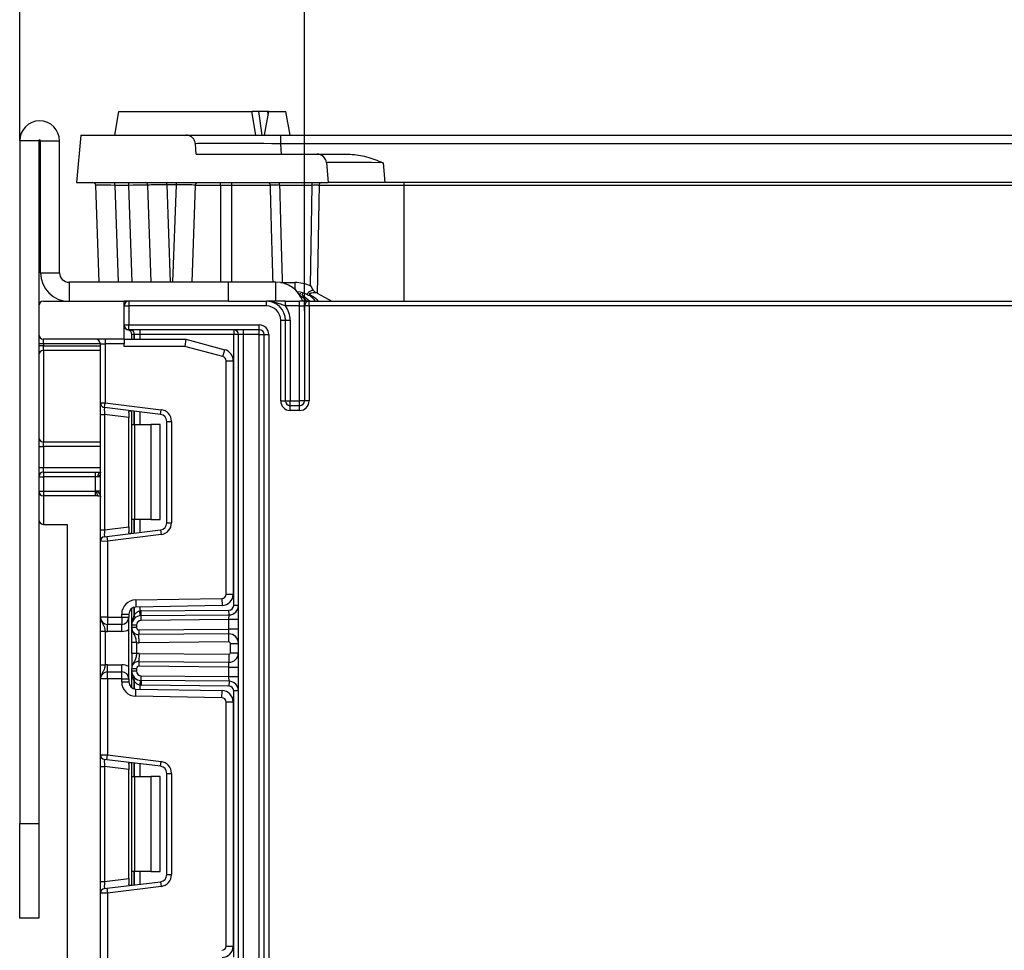
# Model space of a CAD drawing. Units: millimetres. Extents: x 8 to 422, y -29 to 291.
# Drawn here: x 151 to 166, y 228 to 242 of the extents above; entities that cross this region are included whole.
import ezdxf

# ---------------------------------------------------------------- set-up
doc = ezdxf.new("R2010")
doc.units = ezdxf.units.MM
doc.layers.add('FORMAT', color=7, linetype='Continuous')
doc.styles.add('SLDTEXTSTYLE1', font='TXT', dxfattribs={"width": 0.7})
doc.dimstyles.new('SLDDIMSTYLE0', dxfattribs={"dimtxt": 3.393075, "dimasz": 5, "dimexe": 0, "dimexo": 0.0625, "dimgap": 0.848269, "dimtad": 2, "dimdec": 4, "dimlfac": 7, "dimrnd": 1e-09, "dimzin": 12, "dimdsep": 46, "dimtxsty": 'SLDTEXTSTYLE1', "dimsah": 1, "dimcen": 0.09, "dimadec": 0, "dimazin": 3, "dimtfac": 1, "dimtdec": 4, "dimtofl": 0, "dimtmove": 0, "dimatfit": 3, "dimfxl": 0, "dimfrac": 2, "dimtolj": 1, "dimtzin": 12, "dimarcsym": 0})

# ---------------------------------------------------------------- blocks, each defined once
blk = doc.blocks.new('_D_3')
at = {"layer": 'FORMAT'}
for p, q in [((155.335, 237.872), (155.335, 249.289)), ((198.192, 237.872), (198.192, 249.289)), ((155.335, 248.289), (198.192, 248.289))]:
    blk.add_line(p, q, dxfattribs=at)
for points in [[(155.335, 248.289), (160.335, 247.849), (160.335, 248.729)], [(198.192, 248.289), (193.192, 248.729), (193.192, 247.849)]]:
    blk.add_solid(points, dxfattribs=at)
at = {"layer": 'FORMAT', "insert": (173.329, 252.663), "char_height": 3.3931, "attachment_point": 1, "style": 'SLDTEXTSTYLE1'}
blk.add_mtext('300', dxfattribs=at)
blk = doc.blocks.new('_D_4')
at = {"layer": 'FORMAT'}
for p, q in [((151.049, 240.429), (151.049, 254.884)), ((202.478, 240.429), (202.478, 254.884)), ((151.049, 253.884), (202.478, 253.884))]:
    blk.add_line(p, q, dxfattribs=at)
for points in [[(151.049, 253.884), (156.049, 253.444), (156.049, 254.324)], [(202.478, 253.884), (197.478, 254.324), (197.478, 253.444)]]:
    blk.add_solid(points, dxfattribs=at)
at = {"layer": 'FORMAT', "attachment_point": 1, "style": 'SLDTEXTSTYLE1'}
for s, insert, char_height in [('%%p', (176.961, 258.258), 3.3931), ('360', (170.689, 258.258), 3.3931), ('2', (180.069, 258.258), 3.393)]:
    blk.add_mtext(s, dxfattribs=dict(at, insert=insert, char_height=char_height))

msp = doc.modelspace()

# ---------------------------------------------------------------- linework, layer by layer
at = {"color": 7, "linetype": 'Continuous', "lineweight": 25}
for p, q in [((152.478832, 240.514785), (152.541806, 240.871928)), ((152.541806, 240.871928), (154.541806, 240.871928)), ((154.60478, 240.514785), (154.541806, 240.871928)), ((154.549288, 240.829492), (154.549226, 240.871928)), ((154.70032, 240.514785), (154.649733, 240.871928)), ((154.735975, 240.514785), (154.798949, 240.871928)), ((154.791055, 240.827158), (154.783601, 240.871928)), ((154.798949, 240.871928), (154.783601, 240.871928)), ((154.798949, 240.871928), (155.056092, 240.871928)), ((155.119065, 240.514785), (155.056092, 240.871928)), ((151.334714, 240.429071), (151.049, 240.429071)), ((151.049, 240.429071), (151.049, 230.157642)), ((151.334714, 240.429071), (151.334714, 237.943356)), ((151.363286, 240.429071), (151.649, 240.429071)), ((151.363286, 238.443356), (151.363286, 240.429071)), ((151.649, 238.443356), (151.649, 240.429071)), ((151.968635, 240.514785), (151.906143, 239.800499)), ((151.968635, 240.514785), (153.552398, 240.514785)), ((153.552398, 240.514785), (154.973783, 240.514785)), ((154.973783, 240.514785), (154.973783, 240.384379)), ((154.973783, 240.514785), (198.552788, 240.514785)), ((153.707917, 240.229071), (153.694281, 240.384934)), ((154.973783, 240.384379), (154.987371, 240.229071)), ((198.552788, 240.384379), (154.973783, 240.384379)), ((153.707917, 240.229071), (155.523458, 240.229071)), ((155.523458, 240.229071), (156.025007, 240.229071)), ((155.665771, 240.098664), (155.691857, 239.800499)), ((156.519652, 240.098664), (156.545738, 239.800499)), ((151.906143, 239.800499), (155.691857, 239.800499)), ((152.244238, 238.300499), (152.193302, 239.759138)), ((152.478842, 239.759138), (152.478842, 239.800499)), ((152.693476, 239.759138), (152.478842, 239.759138)), ((152.693476, 239.759138), (152.693476, 239.800499)), ((153.029953, 238.300499), (152.979016, 239.759138)), ((153.261987, 239.768734), (153.261987, 239.800499)), ((153.407442, 239.768734), (153.261987, 239.768734)), ((153.407442, 239.768734), (153.407442, 239.800499)), ((153.690413, 239.759138), (153.639476, 238.300499)), ((154.074161, 239.759138), (154.074161, 239.800499)), ((154.24018, 239.759138), (154.074161, 239.759138)), ((154.24018, 239.759138), (154.24018, 239.800499)), ((154.822193, 239.759138), (154.24018, 239.759138)), ((154.961189, 239.759138), (154.961189, 239.800499)), ((155.449645, 239.759138), (154.961189, 239.759138)), ((155.426667, 238.24555), (155.449645, 239.759138)), ((155.449645, 239.759138), (155.449645, 239.800499)), ((156.834714, 239.759138), (155.554637, 239.759138)), ((156.545738, 239.800499), (155.691857, 239.800499)), ((168.29728, 239.800499), (156.545738, 239.800499)), ((156.834714, 239.759138), (156.834714, 239.800499)), ((168.578381, 239.759138), (156.834714, 239.759138)), ((151.363286, 238.443356), (151.649, 238.443356)), ((151.791857, 238.300499), (151.791857, 238.014785)), ((154.191857, 238.300499), (151.791857, 238.300499)), ((154.191857, 238.014785), (154.191857, 238.300499)), ((154.906143, 238.300499), (154.191857, 238.300499)), ((154.906143, 238.014785), (154.906143, 238.300499)), ((155.000618, 238.295514), (155.192989, 238.295514)), ((155.528799, 238.138805), (155.525607, 238.140284)), ((155.528799, 238.138805), (155.747576, 238.014785)), ((151.334714, 237.943356), (151.334714, 237.514785)), ((151.406143, 238.014785), (152.620429, 238.014785)), ((154.191857, 238.014785), (152.620429, 238.014785)), ((152.620429, 237.443356), (152.620429, 238.014785)), ((152.620429, 237.943356), (152.691857, 237.943356)), ((152.691857, 238.014785), (152.691857, 237.943356)), ((152.691857, 237.943356), (152.691857, 237.657642)), ((154.763286, 237.943356), (152.691857, 237.943356)), ((154.192751, 238.014785), (154.191857, 238.014785)), ((154.192751, 238.014785), (154.763286, 238.014785)), ((154.763286, 237.943356), (154.763286, 238.014785)), ((155.049, 237.943356), (155.049, 238.014785)), ((155.049, 238.014785), (155.263286, 238.014785)), ((155.263286, 237.943356), (155.049, 237.943356)), ((155.263286, 237.943356), (155.263286, 238.014785)), ((155.406143, 238.014785), (155.263286, 238.014785)), ((155.263286, 237.943356), (155.334714, 237.943356)), ((155.263286, 236.514785), (155.263286, 237.943356)), ((155.334714, 237.943356), (155.334714, 236.514785)), ((155.406143, 237.943356), (155.334714, 237.943356)), ((155.406143, 237.943356), (155.406143, 238.014785)), ((155.406143, 238.014785), (198.120429, 238.014785)), ((198.120429, 237.943356), (155.406143, 237.943356)), ((155.406143, 237.943356), (155.406143, 236.514785)), ((152.620429, 237.657642), (152.691857, 237.657642)), ((152.691857, 237.657642), (154.656143, 237.657642)), ((152.691857, 237.586213), (152.691857, 237.657642)), ((154.656143, 237.586213), (154.656143, 237.657642)), ((154.977571, 236.514785), (154.977571, 237.729071)), ((154.977571, 237.729071), (155.049, 237.729071)), ((155.049, 236.514785), (155.049, 237.729071)), ((155.049, 237.729071), (155.120429, 237.729071)), ((155.120429, 237.729071), (155.120429, 236.514785)), ((151.334714, 237.514785), (151.334714, 230.157642)), ((152.620429, 237.443356), (151.406143, 237.443356)), ((151.406143, 237.371928), (151.406143, 237.443356)), ((152.334714, 237.443356), (152.334714, 237.371928)), ((152.620429, 237.443356), (152.620429, 237.371928)), ((152.620429, 237.443356), (153.549, 237.443356)), ((154.656143, 237.586213), (152.691857, 237.586213)), ((152.771708, 237.514785), (152.736143, 237.514785)), ((152.736143, 237.443356), (152.736143, 237.514785)), ((152.772006, 237.514785), (152.771708, 237.514785)), ((152.857869, 237.514785), (152.772006, 237.514785)), ((152.857869, 237.586213), (152.857869, 237.514785)), ((154.270429, 237.514785), (152.857869, 237.514785)), ((153.549, 237.443356), (153.534894, 237.336213)), ((153.549, 237.443356), (154.136226, 237.28601)), ((154.270429, 237.586213), (154.270429, 237.514785)), ((154.270429, 233.438039), (154.270429, 237.514785)), ((154.341857, 237.514785), (154.270429, 237.514785)), ((154.413286, 237.514785), (154.341857, 237.514785)), ((154.341857, 153.443356), (154.341857, 237.514785)), ((154.413286, 237.586213), (154.413286, 237.514785)), ((154.656143, 237.514785), (154.413286, 237.514785)), ((154.413286, 237.514785), (154.413286, 153.443356)), ((154.656143, 237.514785), (154.656143, 237.586213)), ((154.656143, 237.514785), (154.727571, 237.514785)), ((154.656143, 227.943356), (154.656143, 237.514785)), ((154.727571, 228.014785), (154.727571, 237.514785)), ((154.727571, 237.514785), (154.799, 237.514785)), ((154.799, 237.514785), (154.799, 228.014785)), ((151.406143, 237.371928), (151.334714, 237.371928)), ((151.406143, 237.342142), (151.334714, 237.342142)), ((151.406143, 237.371928), (151.406143, 237.342142)), ((151.406143, 237.273422), (151.406143, 237.342142)), ((152.263286, 237.371928), (152.334714, 237.371928)), ((152.263286, 236.486478), (152.263286, 237.371928)), ((152.620429, 237.371928), (152.334714, 237.371928)), ((152.334714, 237.371928), (152.334714, 236.486478)), ((152.620429, 237.336213), (152.620429, 237.371928)), ((153.534894, 237.336213), (152.620429, 237.336213)), ((154.108495, 237.182518), (153.534894, 237.336213)), ((151.406143, 237.273422), (151.406143, 235.899005)), ((154.108495, 237.182518), (154.136226, 237.28601)), ((154.156143, 233.607057), (154.156143, 237.120422)), ((154.156143, 237.120422), (154.263286, 237.120422)), ((154.263286, 237.120422), (154.263286, 233.607057)), ((152.263286, 236.486478), (152.334714, 236.486478)), ((152.263286, 236.309238), (152.263286, 236.486478)), ((152.326009, 236.415582), (152.334714, 236.486478)), ((153.1692, 236.312051), (152.326009, 236.415582)), ((152.334714, 236.486478), (153.177905, 236.382948)), ((154.977571, 236.514785), (155.049, 236.514785)), ((155.049, 236.514785), (155.120429, 236.514785)), ((155.120429, 236.443356), (155.120429, 236.514785)), ((155.120429, 236.514785), (155.263286, 236.514785)), ((155.120429, 236.371928), (155.120429, 236.443356)), ((155.263286, 236.443356), (155.120429, 236.443356)), ((155.263286, 236.443356), (155.263286, 236.514785)), ((155.334714, 236.514785), (155.263286, 236.514785)), ((155.263286, 236.371928), (155.263286, 236.443356)), ((155.406143, 236.514785), (155.334714, 236.514785)), ((152.263286, 236.309238), (152.326009, 236.309238)), ((152.263286, 234.577475), (152.263286, 236.309238)), ((152.691857, 236.264318), (152.326009, 236.309238)), ((152.326009, 236.309238), (152.326009, 234.577475)), ((152.691857, 236.342858), (152.691857, 236.264318)), ((152.691857, 234.622395), (152.691857, 236.264318)), ((152.736143, 236.157642), (152.736143, 236.365224)), ((153.1692, 236.312051), (153.177905, 236.382948)), ((155.263286, 236.371928), (155.120429, 236.371928)), ((152.736143, 236.157642), (152.777985, 236.157642)), ((152.736143, 234.729071), (152.736143, 236.157642)), ((152.777985, 236.157642), (152.777985, 234.729071)), ((152.777985, 236.157642), (153.021857, 236.157642)), ((153.021857, 236.157642), (153.021857, 234.729071)), ((153.164714, 236.157642), (153.021857, 236.157642)), ((153.164714, 234.729071), (153.164714, 236.157642)), ((153.263286, 234.681005), (153.263286, 236.205707)), ((153.263286, 236.205707), (153.334714, 236.205707)), ((153.334714, 236.205707), (153.334714, 234.681005)), ((151.334714, 235.830285), (151.406143, 235.830285)), ((151.406143, 235.830285), (151.406143, 235.899005)), ((151.406143, 235.830285), (151.406143, 235.514785)), ((151.334714, 235.514785), (151.406143, 235.514785)), ((151.406143, 235.443356), (151.406143, 235.514785)), ((151.334714, 235.371928), (151.406143, 235.371928)), ((151.406143, 235.443356), (151.406143, 235.371928)), ((151.406143, 235.443356), (152.191857, 235.443356)), ((152.191857, 235.371928), (151.406143, 235.371928)), ((151.406143, 235.371928), (151.406143, 235.157642)), ((152.191857, 235.443356), (152.263286, 235.443356)), ((152.191857, 235.371928), (152.191857, 235.443356)), ((152.191857, 235.157642), (152.191857, 235.371928)), ((152.227571, 235.371928), (152.191857, 235.371928)), ((152.263286, 235.371928), (152.227571, 235.371928)), ((151.334714, 235.157642), (151.406143, 235.157642)), ((151.406143, 235.157642), (151.406143, 235.086213)), ((151.406143, 235.157642), (152.191857, 235.157642)), ((152.191857, 235.086213), (151.406143, 235.086213)), ((151.406143, 235.086213), (151.406143, 234.657642)), ((152.207482, 235.157642), (152.191857, 235.157642)), ((152.191857, 235.086213), (152.191857, 235.157642)), ((152.223107, 235.086213), (152.191857, 235.086213)), ((152.263286, 235.157642), (152.207482, 235.157642)), ((151.406143, 234.657642), (151.763286, 234.657642)), ((151.763286, 234.657642), (151.763286, 197.229071)), ((152.777985, 234.729071), (152.736143, 234.729071)), ((152.736143, 234.521488), (152.736143, 234.729071)), ((153.021857, 234.729071), (152.777985, 234.729071)), ((153.021857, 234.729071), (153.164714, 234.729071)), ((153.263286, 234.681005), (153.334714, 234.681005)), ((152.263286, 234.577475), (152.326009, 234.577475)), ((152.263286, 234.400234), (152.263286, 234.577475)), ((152.326009, 234.577475), (152.691857, 234.622395)), ((152.326009, 234.47113), (152.361724, 234.475516)), ((152.361724, 234.475516), (153.1692, 234.574661)), ((152.361724, 234.475516), (152.370429, 234.404619)), ((153.177905, 234.503765), (152.370429, 234.404619)), ((152.691857, 234.622395), (152.691857, 234.543855)), ((153.1692, 234.574661), (153.177905, 234.503765)), ((152.370429, 234.404619), (152.263286, 234.400234)), ((152.263286, 233.260023), (152.263286, 234.400234)), ((152.370429, 234.404619), (152.370429, 233.260023)), ((154.156143, 233.607057), (154.263286, 233.607057)), ((152.79526, 233.520129), (154.092979, 233.542781)), ((152.79526, 233.520129), (152.79713, 233.413003)), ((154.092979, 233.542781), (154.094849, 233.435654)), ((154.341857, 233.438039), (154.270429, 233.438039)), ((152.584714, 233.260023), (152.584714, 233.305876)), ((152.584714, 233.305876), (152.691857, 233.305876)), ((152.691857, 233.305876), (152.691857, 233.260023)), ((152.736143, 233.140794), (152.736143, 233.392643)), ((154.094849, 233.435654), (152.79713, 233.413003)), ((152.864913, 233.282955), (152.857869, 233.354035)), ((152.87713, 233.355072), (154.199623, 233.366613)), ((152.877753, 233.283646), (152.87713, 233.355072)), ((152.877753, 233.283646), (154.200247, 233.295187)), ((154.199, 233.223745), (154.200247, 233.295187)), ((154.200247, 233.295187), (154.199623, 233.366613)), ((152.370429, 233.260023), (152.263286, 233.260023)), ((152.370429, 233.260023), (152.584714, 233.260023)), ((152.370429, 233.260023), (152.370429, 233.15288)), ((152.584714, 233.15288), (152.370429, 233.15288)), ((152.370429, 233.045737), (152.370429, 233.15288)), ((152.584714, 233.260023), (152.691857, 233.260023)), ((152.584714, 233.260023), (152.584714, 233.15288)), ((152.584714, 233.045737), (152.584714, 233.15288)), ((152.691857, 232.331452), (152.691857, 233.260023)), ((152.878377, 233.21222), (152.877753, 233.283646)), ((154.199, 233.223745), (152.878377, 233.21222)), ((154.341857, 233.223745), (154.199, 233.223745)), ((154.199, 233.080893), (154.199, 233.223745)), ((152.263286, 233.048734), (152.334714, 233.048734)), ((152.263286, 232.54274), (152.263286, 233.048734)), ((152.334714, 233.048734), (152.334714, 232.54274)), ((152.584714, 233.045737), (152.370429, 233.045737)), ((152.807571, 233.140794), (152.736143, 233.140794)), ((152.736143, 233.104778), (152.736143, 233.140794)), ((152.807571, 233.104778), (152.736143, 233.104778)), ((152.807571, 233.140794), (152.807571, 233.104778)), ((152.843597, 233.069065), (154.199, 233.080893)), ((152.843597, 233.069065), (152.844221, 232.997639)), ((154.197753, 233.009451), (152.844221, 232.997639)), ((152.84528, 232.876215), (152.844221, 232.997639)), ((154.197753, 233.009451), (154.199, 233.080893)), ((154.198813, 232.888027), (154.197753, 233.009451)), ((154.341857, 233.080893), (154.199, 233.080893)), ((152.807571, 232.879014), (152.736143, 232.879014)), ((152.736143, 232.712461), (152.736143, 232.879014)), ((152.807571, 232.879014), (152.807571, 232.712461)), ((154.198813, 232.888027), (152.84528, 232.876215)), ((154.220429, 232.724875), (154.220429, 232.866599)), ((154.220429, 232.866599), (154.341857, 232.866599)), ((152.807571, 232.712461), (152.736143, 232.712461)), ((152.84528, 232.71526), (152.844221, 232.593836)), ((152.84528, 232.71526), (154.198813, 232.703447)), ((154.198813, 232.703447), (154.197753, 232.582023)), ((154.220429, 232.724875), (154.341857, 232.724875)), ((152.844221, 232.593836), (152.843597, 232.52241)), ((152.844221, 232.593836), (154.197753, 232.582023)), ((154.199, 232.510581), (154.197753, 232.582023)), ((152.263286, 232.54274), (152.334714, 232.54274)), ((152.370429, 232.438594), (152.370429, 232.545737)), ((152.370429, 232.545737), (152.584714, 232.545737)), ((152.370429, 232.331452), (152.370429, 232.438594)), ((152.370429, 232.438594), (152.584714, 232.438594)), ((152.584714, 232.438594), (152.584714, 232.545737)), ((152.584714, 232.331452), (152.584714, 232.438594)), ((152.736143, 232.486697), (152.807571, 232.486697)), ((152.736143, 232.45068), (152.736143, 232.486697)), ((152.736143, 232.45068), (152.807571, 232.45068)), ((152.736143, 232.198831), (152.736143, 232.45068)), ((152.807571, 232.486697), (152.807571, 232.45068)), ((154.199, 232.510581), (152.843597, 232.52241)), ((154.199, 232.510581), (154.341857, 232.510581)), ((154.199, 232.36773), (154.199, 232.510581)), ((152.370429, 232.331452), (152.263286, 232.331452)), ((152.263286, 231.19124), (152.263286, 232.331452)), ((152.584714, 232.331452), (152.370429, 232.331452)), ((152.370429, 232.331452), (152.370429, 231.186855)), ((152.584714, 232.285599), (152.584714, 232.331452)), ((152.584714, 232.331452), (152.691857, 232.331452)), ((152.584714, 232.285599), (152.691857, 232.285599)), ((152.691857, 232.331452), (152.691857, 232.285599)), ((152.864913, 232.308519), (152.857869, 232.237439)), ((152.877753, 232.307829), (152.87713, 232.236403)), ((152.877753, 232.307829), (152.878377, 232.379254)), ((154.200247, 232.296287), (152.877753, 232.307829)), ((152.878377, 232.379254), (154.199, 232.36773)), ((154.199, 232.36773), (154.341857, 232.36773)), ((154.200247, 232.296287), (154.199, 232.36773)), ((154.200247, 232.296287), (154.199623, 232.224862)), ((152.79526, 232.071345), (152.79713, 232.178472)), ((152.79713, 232.178472), (154.094849, 232.15582)), ((154.199623, 232.224862), (152.87713, 232.236403)), ((154.092979, 232.048694), (154.094849, 232.15582)), ((154.270429, 228.142801), (154.270429, 232.153436)), ((154.341857, 232.153436), (154.270429, 232.153436)), ((154.092979, 232.048694), (152.79526, 232.071345)), ((154.156143, 228.311819), (154.156143, 231.984418)), ((154.156143, 231.984418), (154.263286, 231.984418)), ((154.263286, 231.984418), (154.263286, 228.311819)), ((152.263286, 231.19124), (152.370429, 231.186855)), ((152.263286, 231.014), (152.263286, 231.19124)), ((152.361724, 231.115959), (152.326009, 231.120344)), ((152.361724, 231.115959), (152.370429, 231.186855)), ((153.1692, 231.016813), (152.361724, 231.115959)), ((152.370429, 231.186855), (153.177905, 231.087709)), ((152.736143, 230.862404), (152.736143, 231.069986)), ((153.1692, 231.016813), (153.177905, 231.087709)), ((152.263286, 231.014), (152.326009, 231.014)), ((152.263286, 229.282237), (152.263286, 231.014)), ((152.691857, 230.969079), (152.326009, 231.014)), ((152.326009, 231.014), (152.326009, 229.282237)), ((152.691857, 231.047619), (152.691857, 230.969079)), ((152.691857, 229.327157), (152.691857, 230.969079)), ((152.736143, 230.862404), (152.777985, 230.862404)), ((152.736143, 229.433833), (152.736143, 230.862404)), ((152.777985, 230.862404), (152.777985, 229.433833)), ((152.777985, 230.862404), (153.021857, 230.862404)), ((153.021857, 230.862404), (153.021857, 229.433833)), ((153.164714, 230.862404), (153.021857, 230.862404)), ((153.164714, 229.433833), (153.164714, 230.862404)), ((153.263286, 229.385767), (153.263286, 230.910469)), ((153.263286, 230.910469), (153.334714, 230.910469)), ((153.334714, 230.910469), (153.334714, 229.385767)), ((151.049, 230.157642), (151.334714, 230.157642)), ((151.049, 228.729071), (151.049, 230.157642)), ((151.334714, 230.157642), (151.334714, 228.729071)), ((152.326009, 229.282237), (152.691857, 229.327157)), ((152.691857, 229.327157), (152.691857, 229.248617)), ((152.777985, 229.433833), (152.736143, 229.433833)), ((152.736143, 229.22625), (152.736143, 229.433833)), ((153.021857, 229.433833), (152.777985, 229.433833)), ((153.021857, 229.433833), (153.164714, 229.433833)), ((153.263286, 229.385767), (153.334714, 229.385767)), ((152.263286, 229.282237), (152.326009, 229.282237)), ((152.263286, 229.104996), (152.263286, 229.282237)), ((152.326009, 229.175892), (152.361724, 229.180277)), ((152.361724, 229.180277), (153.1692, 229.279423)), ((152.361724, 229.180277), (152.370429, 229.109381)), ((153.177905, 229.208527), (152.370429, 229.109381)), ((153.1692, 229.279423), (153.177905, 229.208527)), ((152.370429, 229.109381), (152.263286, 229.104996)), ((152.263286, 227.964785), (152.263286, 229.104996)), ((152.370429, 229.109381), (152.370429, 227.964785)), ((151.334714, 228.729071), (151.049, 228.729071)), ((154.156143, 228.311819), (154.263286, 228.311819))]:
    msp.add_line(p, q, dxfattribs=at)
at = {"color": 8, "linetype": 'Continuous', "lineweight": 25}
for p, q in [((152.478842, 239.759138), (152.529779, 238.300499)), ((152.744412, 238.300499), (152.693476, 239.759138)), ((153.261987, 239.768734), (153.313259, 238.300499)), ((153.35617, 238.300499), (153.407442, 239.768734)), ((154.074161, 239.759138), (154.074161, 238.300499)), ((154.24018, 238.300499), (154.24018, 239.759138)), ((156.834714, 238.014785), (156.834714, 239.759138)), ((155.000618, 238.295514), (155.000618, 238.289956)), ((155.192989, 238.295514), (155.192989, 238.19035)), ((155.325372, 238.090205), (155.417028, 238.017573)), ((152.771708, 237.514785), (152.771708, 237.443356)), ((152.772006, 237.443356), (152.772006, 237.514785)), ((152.857869, 237.514785), (152.857869, 237.443356)), ((152.263286, 237.371928), (151.406143, 237.371928)), ((151.406143, 237.342142), (152.263286, 237.342142)), ((152.263286, 237.273422), (151.406143, 237.273422)), ((152.771708, 236.360857), (152.771708, 236.157642)), ((152.772006, 236.157642), (152.772006, 236.360821)), ((152.857869, 236.350278), (152.857869, 236.157642)), ((151.406143, 235.899005), (152.263286, 235.899005)), ((152.263286, 235.830285), (151.406143, 235.830285)), ((151.406143, 235.514785), (152.263286, 235.514785)), ((152.771708, 234.729071), (152.771708, 234.525855)), ((152.772006, 234.525892), (152.772006, 234.729071)), ((152.857869, 234.729071), (152.857869, 234.536435)), ((152.771708, 233.409485), (152.771708, 233.285769)), ((152.772006, 233.286092), (152.772006, 233.409563)), ((152.857869, 233.414063), (152.857869, 233.354035)), ((152.771708, 232.305705), (152.771708, 232.18199)), ((152.772006, 232.181912), (152.772006, 232.305382)), ((152.857869, 232.237439), (152.857869, 232.177412)), ((152.771708, 231.065619), (152.771708, 230.862404)), ((152.772006, 230.862404), (152.772006, 231.065583)), ((152.857869, 231.05504), (152.857869, 230.862404)), ((152.771708, 229.433833), (152.771708, 229.230617)), ((152.772006, 229.230654), (152.772006, 229.433833)), ((152.857869, 229.433833), (152.857869, 229.241196))]:
    msp.add_line(p, q, dxfattribs=at)
at = {"color": 7, "linetype": 'Continuous', "lineweight": 25, "flags": 128}
for points in [[(155.554637, 239.759138), (155.550713, 239.514987), (155.532504, 238.372939), (155.528799, 238.138805)], [(152.227571, 235.371928), (152.228258, 235.385863), (152.23029, 235.399262), (152.23359, 235.411611), (152.238032, 235.422435), (152.243444, 235.431318), (152.249618, 235.437919), (152.256318, 235.441984), (152.263286, 235.443356)]]:
    msp.add_lwpolyline(points, dxfattribs=at)
at = {"color": 8, "linetype": 'Continuous', "lineweight": 25, "flags": 128}
msp.add_lwpolyline([(154.975047, 238.294924), (154.977726, 238.294978), (155.000618, 238.295514)], dxfattribs=at)
at = {"color": 7, "linetype": 'Continuous', "lineweight": 25}
for centre, radius, start, end in [((151.349, 240.429071), 0.3, 0, 180), ((151.349, 240.429071), 0.014286, 0, 180), ((155.523458, 240.086213), 0.142857, 5, 90), ((152.15047, 239.757642), 0.042857, 2, 90), ((152.936185, 239.757642), 0.042857, 2, 90), ((153.733244, 239.757642), 0.042857, 90, 178), ((154.779947, 239.758247), 0.042255, 1.2075526, 89.257847), ((155.592512, 239.762969), 0.038068, 99.6441982, 185.7757689), ((151.791857, 238.443356), 0.428571, 180, 270), ((151.791857, 238.443356), 0.142857, 180, 270), ((154.906143, 237.871928), 0.428571, 19.4712206, 90), ((155.192989, 237.724085), 0.571429, 65.861974, 90), ((155.192989, 237.729071), 0.428571, 62.368971, 85.4792731), ((155.302881, 238.120574), 0.03779, 243.5080694, 306.5232181), ((155.408157, 238.143773), 0.038663, 244.8896602, 295.6235119), ((151.406143, 237.943356), 0.071429, 90, 180), ((152.691857, 237.943356), 0.071429, 90, 180), ((154.763286, 237.729071), 0.285714, 0, 90), ((154.763286, 237.729071), 0.214286, 0, 90), ((154.763286, 237.729071), 0.357143, 0, 36.8698976), ((155.406143, 237.943356), 0.071429, 90, 180), ((152.691857, 237.657642), 0.071429, 180, 270), ((152.691857, 237.65504), 0.071429, 180, 259.0472158), ((154.656143, 237.514785), 0.142857, 0, 90), ((151.406143, 237.514785), 0.071429, 180, 270), ((152.191857, 237.371928), 0.071429, 0, 90), ((152.664714, 237.514785), 0.071429, 0, 79.0472158), ((152.708574, 237.523713), 0.063763, 351.950533, 78.5782463), ((152.708871, 237.523713), 0.063763, 351.950533, 78.5782463), ((154.270429, 237.514785), 0.071429, 0, 90), ((154.656143, 237.514785), 0.071429, 0, 90), ((151.404815, 237.20332), 0.070114, 88.9145413, 178.8717663), ((154.091857, 237.120422), 0.064286, 0, 75), ((154.091857, 237.120422), 0.171429, 0, 75), ((152.334714, 236.486478), 0.071429, 180, 263), ((155.120429, 236.514785), 0.142857, 180, 270), ((155.120429, 236.514785), 0.071429, 180, 270), ((155.263286, 236.514785), 0.142857, 270, 0), ((155.263286, 236.514785), 0.071429, 270, 0), ((153.156143, 236.205707), 0.107143, 0, 83), ((153.156143, 236.205707), 0.178571, 0, 83), ((151.404815, 235.969107), 0.070114, 181.1282337, 271.0854587), ((151.406143, 235.371928), 0.071429, 90, 180), ((151.406143, 235.157642), 0.071429, 180, 270), ((152.300834, 235.140639), 0.094887, 169.6775279, 215.0006467), ((151.406143, 234.729071), 0.071429, 180, 270), ((153.156143, 234.681005), 0.107143, 277, 0), ((153.156143, 234.681005), 0.178571, 277, 0), ((152.334714, 234.400234), 0.071429, 97, 180), ((154.091857, 233.607057), 0.064286, 271, 0), ((154.091857, 233.607057), 0.171429, 271, 0), ((152.799, 233.305876), 0.214286, 91, 180), ((154.199, 233.438039), 0.071429, 270.5, 360), ((154.199, 233.438039), 0.142857, 270.5, 0), ((152.799, 233.305876), 0.107143, 91, 180), ((152.879, 233.140794), 0.214286, 90.5, 95.659267), ((152.370429, 233.260023), 0.107143, 180, 270), ((152.584714, 233.260023), 0.107143, 270, 0), ((152.879, 233.140794), 0.142857, 90.5, 180), ((152.929508, 233.140794), 0.214286, 137.3079274, 137.425317), ((152.737683, 233.260089), 0.042629, 327.9140047, 37.0438127), ((152.73787, 233.26043), 0.042706, 327.777987, 36.934721), ((152.879, 233.140794), 0.071429, 90.5, 180), ((152.370429, 233.260023), 0.214286, 260.4059318, 270), ((152.584714, 233.260023), 0.214286, 270, 300), ((152.843286, 233.104778), 0.107143, 180, 270.5), ((152.843286, 233.104778), 0.035714, 180, 270.5), ((154.199, 232.866599), 0.142857, 0, 90.5), ((152.843286, 233.104778), 0.228571, 261.0107007, 270.5), ((154.199, 232.866599), 0.021429, 0, 90.5), ((152.843286, 232.486697), 0.228571, 89.5, 98.9892993), ((154.199, 232.724875), 0.142857, 269.5, 0), ((154.199, 232.724875), 0.021429, 269.5, 0), ((152.843286, 232.486697), 0.107143, 89.5, 180), ((152.370429, 232.331452), 0.107143, 90, 180), ((152.370429, 232.331452), 0.214286, 90, 99.5940682), ((152.584714, 232.331452), 0.214286, 60, 90), ((152.584714, 232.331452), 0.107143, 0, 90), ((152.879, 232.45068), 0.142857, 180, 269.5), ((152.843286, 232.486697), 0.035714, 89.5, 180), ((152.879, 232.45068), 0.071429, 180, 269.5), ((152.799, 232.285599), 0.214286, 180, 269), ((152.799, 232.285599), 0.107143, 180, 269), ((152.737683, 232.331386), 0.042629, 322.9561873, 32.0859953), ((152.929508, 232.45068), 0.214286, 222.574683, 222.6920726), ((152.73787, 232.331044), 0.042706, 323.065279, 32.222013), ((154.199, 232.153436), 0.142857, 360, 89.5), ((152.879, 232.45068), 0.214286, 264.340733, 269.5), ((154.091857, 231.984418), 0.171429, 0, 89), ((154.199, 232.153436), 0.071429, 0, 89.5), ((154.091857, 231.984418), 0.064286, 0, 89), ((152.334714, 231.19124), 0.071429, 180, 263), ((153.156143, 230.910469), 0.178571, 0, 83), ((153.156143, 230.910469), 0.107143, 0, 83), ((153.156143, 229.385767), 0.107143, 277, 0), ((153.156143, 229.385767), 0.178571, 277, 0), ((152.334714, 229.104996), 0.071429, 97, 180), ((154.091857, 228.311819), 0.064286, 271, 0), ((154.091857, 228.311819), 0.171429, 271, 0)]:
    msp.add_arc(centre, radius, start, end, dxfattribs=at)
for centre, major_axis, ratio, start_param, end_param in [((154.984676, 240.371928), (1.291715, -0.012462), 0.009557079, 1.579321649, 3.096477219), ((156.527277, 240.086213), (0.861507, -0.012469), 0.014321859, 1.579854659, 3.143054789), ((152.479242, 239.757642), (0.285941, -0.001496), 0.005223315, 1.57222407, 3.141802422), ((152.69318, 239.757642), (0.285836, 0.001495), 0.005227134, 0.000155159, 1.569733511), ((153.264956, 239.757642), (0.285941, -0.001513), 0.038738221, 1.581387128, 3.143150678), ((153.404472, 239.757642), (0.285941, 0.001513), 0.038738221, 6.281627283, 7.843390832), ((152.334714, 236.306566), (-0.008841, 0.109019), 0.077388312, 6.267250376, 7.82319402), ((152.334714, 234.580147), (0.008841, 0.109019), 0.077388312, 1.601583941, 3.157527585), ((152.334714, 231.011328), (-0.008841, 0.109019), 0.077388312, 6.267250376, 7.82319402), ((152.334714, 229.284909), (0.008841, 0.109019), 0.077388312, 1.601583941, 3.157527585)]:
    msp.add_ellipse(centre, major_axis=major_axis, ratio=ratio, start_param=start_param, end_param=end_param, dxfattribs=at)
for points, knots in [([(154.649733, 240.871928), (154.642771, 240.871928), (154.628768, 240.871928), (154.599268, 240.871928), (154.571299, 240.871928), (154.554393, 240.871928), (154.549226, 240.871928)], [0, 0, 0, 0, 0.283131729, 0.569514698, 0.868431166, 1, 1, 1, 1]), ([(154.783601, 240.871928), (154.774196, 240.871928), (154.755361, 240.871928), (154.708601, 240.871928), (154.671281, 240.871928), (154.649733, 240.871928)], [0, 0, 0, 0, 0.29651999, 0.593809984, 1, 1, 1, 1]), ([(153.694281, 240.384934), (153.691314, 240.40077), (153.68538, 240.432443), (153.657113, 240.472833), (153.618202, 240.501726), (153.580912, 240.513634), (153.558698, 240.514531), (153.552398, 240.514785)], [0, 0, 0, 0, 0.2281513369, 0.4563397516, 0.6836544507, 0.9102773614, 1, 1, 1, 1]), ([(156.025007, 240.229071), (156.107961, 240.219353), (156.278159, 240.199415), (156.437285, 240.132001), (156.518966, 240.098942), (156.519652, 240.098664)], [0, 0, 0, 0, 0.485287462, 0.995674279, 1, 1, 1, 1]), ([(154.074161, 239.759138), (154.031055, 239.759138), (153.94483, 239.759138), (153.829841, 239.759138), (153.743034, 239.759138), (153.69701, 239.759138), (153.692289, 239.759138), (153.690413, 239.759138)], [0, 0, 0, 0, 0.214581972, 0.429229963, 0.644064582, 0.858586446, 1, 1, 1, 1]), ([(154.961189, 239.759138), (154.94555, 239.759252), (154.913851, 239.759483), (154.87151, 239.759582), (154.837792, 239.759488), (154.827393, 239.759254), (154.822193, 239.759138)], [0, 0, 0, 0, 0.244972643, 0.496566725, 0.748268334, 1, 1, 1, 1]), ([(154.863485, 238.295514), (154.857138, 238.524643), (154.843623, 239.012521), (154.82962, 239.500392), (154.822193, 239.759138)], [0, 0, 0, 0, 0.469644535, 1, 1, 1, 1]), ([(154.961189, 239.759138), (154.968295, 239.500393), (154.981695, 239.012525), (154.994571, 238.524643), (155.000618, 238.295514)], [0, 0, 0, 0, 0.5303579951, 1, 1, 1, 1]), ([(155.554637, 239.759138), (155.549511, 239.759167), (155.533014, 239.759262), (155.497715, 239.759308), (155.465669, 239.759195), (155.449645, 239.759138)], [0, 0, 0, 0, 0.1839392298, 0.5919656397, 1, 1, 1, 1]), ([(155.39175, 238.108765), (155.388635, 238.110793), (155.382812, 238.114585), (155.380079, 238.122115), (155.381372, 238.12989), (155.386112, 238.138142), (155.396001, 238.148689), (155.417305, 238.164686), (155.442011, 238.177979), (155.459665, 238.185967), (155.461973, 238.187011)], [0, 0, 0, 0, 0.1374213346, 0.2568391097, 0.3480411564, 0.4421647447, 0.5458353634, 0.6953048274, 0.9601739727, 1, 1, 1, 1]), ([(155.426667, 238.24555), (155.426835, 238.245285), (155.439133, 238.225981), (155.450632, 238.206361), (155.461973, 238.187011)], [0, 0, 0, 0, 0.0137239255, 1, 1, 1, 1]), ([(155.461973, 238.187011), (155.467009, 238.180805), (155.480551, 238.164115), (155.505089, 238.150289), (155.520084, 238.142977), (155.525607, 238.140284)], [0, 0, 0, 0, 0.272162333, 0.731913103, 1, 1, 1, 1]), ([(155.36803, 238.014785), (155.366894, 238.016551), (155.346957, 238.047567), (155.315597, 238.067734), (155.286024, 238.086752)], [0, 0, 0, 0, 0.056951148, 1, 1, 1, 1]), ([(155.499805, 238.014785), (155.486649, 238.033218), (155.458185, 238.073101), (155.414985, 238.096292), (155.39175, 238.108765)], [0, 0, 0, 0, 0.462170832, 1, 1, 1, 1]), ([(155.525607, 238.140284), (155.505475, 238.14049), (155.473553, 238.140817), (155.436977, 238.136578), (155.418907, 238.131983), (155.411021, 238.127965), (155.408114, 238.124058), (155.409041, 238.119575), (155.414591, 238.114297), (155.421136, 238.110871), (155.424877, 238.108913)], [0, 0, 0, 0, 0.3543429346, 0.5618618907, 0.6630815407, 0.724128368, 0.7753883531, 0.8261368325, 0.9006230852, 1, 1, 1, 1]), ([(155.049, 237.943356), (155.024877, 237.95187), (155.001256, 237.960883), (154.954381, 237.977995), (154.931121, 237.986064), (154.883971, 237.999718), (154.860133, 238.005274), (154.812071, 238.012796), (154.787634, 238.014785), (154.763286, 238.014785)], [0, 0, 0, 0, 0.25, 0.25, 0.5, 0.5, 0.75, 0.75, 1, 1, 1, 1]), ([(155.049, 238.014785), (155.02155, 238.014785), (154.994634, 238.014785), (154.942729, 238.014785), (154.918309, 238.014785), (154.847919, 238.014785), (154.805348, 238.014785), (154.763286, 238.014785)], [0, 0, 0, 0, 0.25, 0.25, 0.5, 0.5, 1, 1, 1, 1]), ([(155.088674, 236.450884), (155.087014, 236.451731), (155.084794, 236.452863), (155.08473, 236.452913), (155.084714, 236.452926)], [0, 0, 0, 0, 0.747552507, 1, 1, 1, 1]), ([(152.691857, 236.342858), (152.69219, 236.348228), (152.692858, 236.358985), (152.700607, 236.366573), (152.711679, 236.367999), (152.720266, 236.367115), (152.723224, 236.36681)], [0, 0, 0, 0, 0.288958785, 0.578796484, 0.854867544, 1, 1, 1, 1]), ([(152.263286, 235.443356), (152.263235, 235.440396), (152.263044, 235.42921), (152.260125, 235.411036), (152.251768, 235.391412), (152.24172, 235.379147), (152.233062, 235.372868), (152.229167, 235.372201), (152.227571, 235.371928)], [0, 0, 0, 0, 0.09491225, 0.358631003, 0.613133303, 0.856530091, 0.941238372, 1, 1, 1, 1]), ([(152.263218, 235.442413), (152.263172, 235.440437), (152.263072, 235.436082), (152.262169, 235.434141), (152.262512, 235.434814), (152.262531, 235.434851)], [0, 0, 0, 0, 0.43961643, 0.969144243, 1, 1, 1, 1]), ([(152.207482, 235.157642), (152.208111, 235.157524), (152.211034, 235.156973), (152.220349, 235.148495), (152.238117, 235.134338), (152.256215, 235.112982), (152.262735, 235.090544), (152.263157, 235.077693), (152.263286, 235.073795)], [0, 0, 0, 0, 0.01711637, 0.079562143, 0.325186807, 0.647509002, 0.893099085, 1, 1, 1, 1]), ([(152.22295, 235.086011), (152.228859, 235.08594), (152.240876, 235.085797), (152.25408, 235.083274), (152.261715, 235.080367), (152.262489, 235.079773), (152.262812, 235.079526)], [0, 0, 0, 0, 0.281251465, 0.571916341, 0.821545819, 1, 1, 1, 1]), ([(152.263126, 235.073338), (152.263178, 235.072502), (152.2633, 235.07057), (152.262908, 235.067257), (152.262685, 235.065379)], [0, 0, 0, 0, 0.433082605, 1, 1, 1, 1]), ([(152.262788, 235.079666), (152.262868, 235.079912), (152.262999, 235.080311), (152.263091, 235.075268), (152.263126, 235.073338)], [0, 0, 0, 0, 0.617340078, 1, 1, 1, 1]), ([(152.723224, 234.519902), (152.717183, 234.519413), (152.705068, 234.518432), (152.695031, 234.524251), (152.692061, 234.534317), (152.6919, 234.541855), (152.691857, 234.543855)], [0, 0, 0, 0, 0.306769517, 0.615119103, 0.897857367, 1, 1, 1, 1]), ([(152.772006, 233.286092), (152.780988, 233.301556), (152.79193, 233.316122), (152.813212, 233.334725), (152.820961, 233.340218), (152.838376, 233.34916), (152.847874, 233.352462), (152.857869, 233.354035)], [0, 0, 0, 0, 0.5, 0.5, 0.75, 0.75, 1, 1, 1, 1]), ([(152.263286, 233.260023), (152.263286, 233.259768), (152.263293, 233.256279), (152.264202, 233.234301), (152.27561, 233.196688), (152.301971, 233.157007), (152.320902, 233.121969), (152.330296, 233.084742), (152.333341, 233.059926), (152.334714, 233.048734)], [0, 0, 0, 0, 0.003325661, 0.045524166, 0.286849856, 0.504143322, 0.703113632, 0.86611071, 1, 1, 1, 1]), ([(152.263286, 233.048734), (152.263286, 233.066843), (152.263286, 233.105833), (152.263286, 233.161279), (152.263286, 233.205549), (152.263286, 233.235397), (152.263286, 233.249864), (152.263286, 233.25753), (152.263286, 233.258721), (152.263286, 233.259886), (152.263286, 233.260023)], [0, 0, 0, 0, 0.183987951, 0.396134741, 0.618944923, 0.805852047, 0.970289049, 0.970919424, 0.996567948, 1, 1, 1, 1]), ([(152.771708, 233.285769), (152.758663, 233.263218), (152.750144, 233.239363), (152.738791, 233.190436), (152.736143, 233.165583), (152.736143, 233.140794)], [0, 0, 0, 0, 0.5, 0.5, 1, 1, 1, 1]), ([(152.807571, 232.879014), (152.805534, 232.901778), (152.802683, 232.923973), (152.795395, 232.953339), (152.792409, 232.962588), (152.785283, 232.979841), (152.781111, 232.987933), (152.767406, 233.011963), (152.756755, 233.027985), (152.744956, 233.055211), (152.741741, 233.064667), (152.737335, 233.084284), (152.736143, 233.094613), (152.736143, 233.104778)], [0, 0, 0, 0, 0.25, 0.25, 0.375, 0.375, 0.5, 0.5, 0.75, 0.75, 0.875, 0.875, 1, 1, 1, 1]), ([(152.736143, 232.879014), (152.736143, 232.892329), (152.736143, 232.90545), (152.736143, 232.931317), (152.736143, 232.944134), (152.736143, 232.980586), (152.736143, 233.003021), (152.736143, 233.041199), (152.736143, 233.057217), (152.736143, 233.083696), (152.736143, 233.094362), (152.736143, 233.104778)], [0, 0, 0, 0, 0.125, 0.125, 0.25, 0.25, 0.5, 0.5, 0.75, 0.75, 1, 1, 1, 1]), ([(152.807571, 232.712461), (152.805534, 232.689697), (152.802683, 232.667501), (152.795395, 232.638135), (152.792409, 232.628886), (152.785283, 232.611634), (152.781111, 232.603542), (152.767406, 232.579511), (152.756755, 232.563489), (152.744956, 232.536263), (152.741741, 232.526808), (152.737335, 232.507191), (152.736143, 232.496861), (152.736143, 232.486697)], [0, 0, 0, 0, 0.25, 0.25, 0.375, 0.375, 0.5, 0.5, 0.75, 0.75, 0.875, 0.875, 1, 1, 1, 1]), ([(152.736143, 232.712461), (152.736143, 232.699145), (152.736143, 232.686025), (152.736143, 232.660158), (152.736143, 232.64734), (152.736143, 232.610889), (152.736143, 232.588453), (152.736143, 232.550275), (152.736143, 232.534258), (152.736143, 232.507779), (152.736143, 232.497113), (152.736143, 232.486697)], [0, 0, 0, 0, 0.125, 0.125, 0.25, 0.25, 0.5, 0.5, 0.75, 0.75, 1, 1, 1, 1]), ([(152.334714, 232.54274), (152.333341, 232.531549), (152.330296, 232.506733), (152.320902, 232.469505), (152.301971, 232.434468), (152.27561, 232.394787), (152.264202, 232.357173), (152.263293, 232.335195), (152.263286, 232.331706), (152.263286, 232.331452)], [0, 0, 0, 0, 0.13388929, 0.296886368, 0.495856678, 0.713150144, 0.954475834, 0.996674339, 1, 1, 1, 1]), ([(152.263286, 232.331452), (152.263286, 232.331589), (152.263286, 232.332754), (152.263286, 232.333944), (152.263286, 232.341611), (152.263286, 232.356077), (152.263286, 232.385926), (152.263286, 232.430195), (152.263286, 232.485641), (152.263286, 232.524631), (152.263286, 232.54274)], [0, 0, 0, 0, 0.003432052, 0.029080576, 0.029710951, 0.194147953, 0.381055077, 0.603865259, 0.816012049, 1, 1, 1, 1]), ([(152.771708, 232.305705), (152.758663, 232.328256), (152.750144, 232.352112), (152.738791, 232.401039), (152.736143, 232.425892), (152.736143, 232.45068)], [0, 0, 0, 0, 0.5, 0.5, 1, 1, 1, 1]), ([(152.857869, 232.237439), (152.837935, 232.240576), (152.820263, 232.250598), (152.792074, 232.275214), (152.780986, 232.289922), (152.772006, 232.305382)], [0, 0, 0, 0, 0.5, 0.5, 1, 1, 1, 1]), ([(152.691857, 231.047619), (152.69219, 231.05299), (152.692858, 231.063747), (152.700607, 231.071335), (152.711679, 231.072761), (152.720266, 231.071877), (152.723224, 231.071572)], [0, 0, 0, 0, 0.288958785, 0.578796484, 0.854867544, 1, 1, 1, 1]), ([(152.723224, 229.224664), (152.717183, 229.224175), (152.705068, 229.223194), (152.695031, 229.229013), (152.692061, 229.239079), (152.6919, 229.246617), (152.691857, 229.248617)], [0, 0, 0, 0, 0.3067695166, 0.6151191025, 0.8978573669, 1, 1, 1, 1])]:
    msp.add_open_spline(points, degree=3, knots=knots, dxfattribs=at)
at = {"color": 8, "linetype": 'Continuous', "lineweight": 25}
for points, knots in [([(155.286024, 238.086752), (155.279466, 238.092306), (155.269783, 238.100509), (155.26796, 238.115345), (155.270415, 238.126215), (155.275009, 238.133295), (155.277348, 238.136897)], [0, 0, 0, 0, 0.449219407, 0.66334505, 0.828676567, 1, 1, 1, 1]), ([(155.309514, 238.128987), (155.308794, 238.128742), (155.305639, 238.127668), (155.301446, 238.124456), (155.298143, 238.119523), (155.298818, 238.113139), (155.306314, 238.10258), (155.317407, 238.095377), (155.325372, 238.090205)], [0, 0, 0, 0, 0.032444331, 0.142211835, 0.262930179, 0.381973336, 0.556259148, 1, 1, 1, 1]), ([(155.424877, 238.108913), (155.452048, 238.095539), (155.498943, 238.072457), (155.530448, 238.03186), (155.543699, 238.014785)], [0, 0, 0, 0, 0.579413471, 1, 1, 1, 1])]:
    msp.add_open_spline(points, degree=3, knots=knots, dxfattribs=at)

# ---------------------------------------------------------------- dimensions: what is measured, and where the dimension line sits
at = {"layer": 'FORMAT'}
dim = msp.add_linear_dim(base=(202.477571, 253.884131), p1=(151.049, 240.429071), p2=(202.477571, 240.429071), text='<>%%p2', dimstyle='SLDDIMSTYLE0', dxfattribs=at)
dim.commit()
dim.dimension.update_dxf_attribs({"geometry": '_D_4', "text_midpoint": (176.464987, 253.884131), "dimtype": 160})
dim = msp.add_linear_dim(base=(198.191857, 248.289239), p1=(155.334714, 237.871928), p2=(198.191857, 237.871928), dimstyle='SLDDIMSTYLE0', dxfattribs=at)
dim.commit()
dim.dimension.update_dxf_attribs({"geometry": '_D_3', "text_midpoint": (176.464987, 248.289239), "dimtype": 160})

doc.saveas('drawing.dxf')
